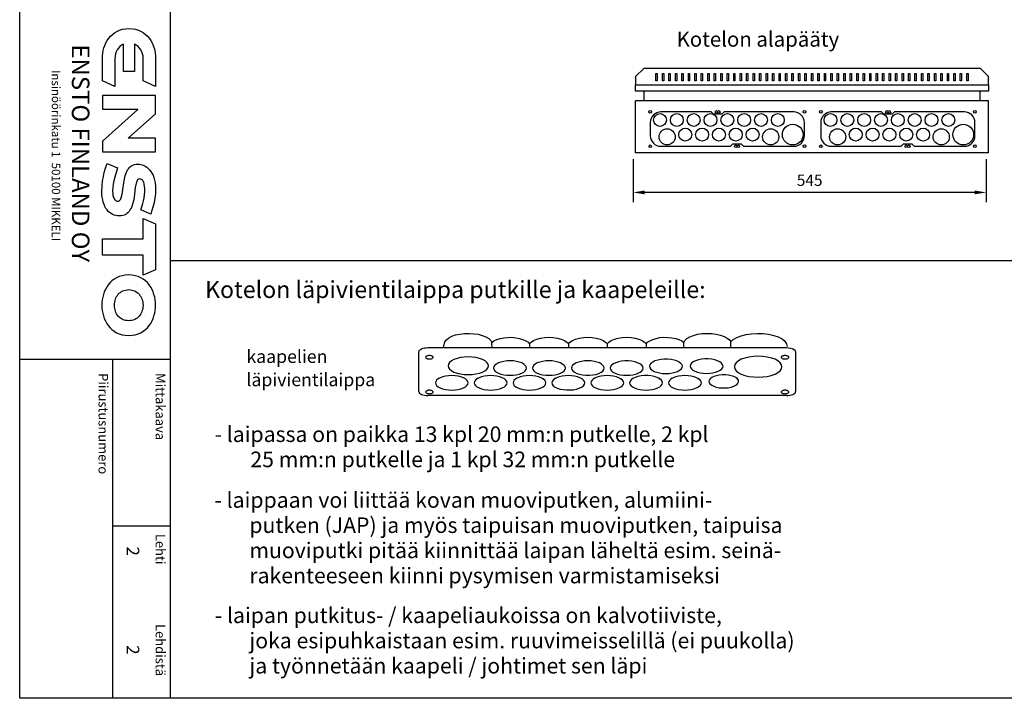
# Model space of a CAD drawing. Extents: x -2027 to 2950, y -600 to 2883.
# Drawn here: x 509 to 2029, y -600 to 448 of the extents above; entities that cross this region are included whole.
import ezdxf

# ---------------------------------------------------------------- set-up
doc = ezdxf.new("R2010")
doc.units = 0
doc.header["$LTSCALE"] = 40
doc.header["$MEASUREMENT"] = 0
doc.layers.get('DEFPOINTS').update_dxf_attribs({"linetype": 'CONTINUOUS'})
for name, color, linetype in [('EHYTV1', 1, 'CONTINUOUS'), ('EHYTV5', 5, 'CONTINUOUS'), ('TEXT15', 1, 'CONTINUOUS'), ('TEXT25', 3, 'CONTINUOUS'), ('TEXT35', 3, 'CONTINUOUS')]:
    doc.layers.add(name, color=color, linetype=linetype)
doc.styles.add('ROMANS', font='ROMANS9.SHX')
doc.styles.get("Standard").update_dxf_attribs({"font": 'fiso'})
doc.dimstyles.get("Standard").update_dxf_attribs({"dimtxt": 0.18, "dimasz": 0.18, "dimexe": 0.18, "dimexo": 0.0625, "dimgap": 0.09, "dimtad": 0, "dimtih": 1, "dimtoh": 1, "dimdec": 4, "dimzin": 0, "dimdsep": 46, "dimtxsty": 'Standard', "dimcen": 0.09, "dimadec": 0, "dimazin": 0, "dimtfac": 1, "dimtdec": 4, "dimtofl": 0, "dimtmove": 0, "dimatfit": 3, "dimfxl": 1, "dimtolj": 1, "dimtzin": 0, "dimarcsym": 0})

# ---------------------------------------------------------------- blocks, each defined once
blk = doc.blocks.new('Otsikko_RK')
at = {"layer": 'TEXT35', "style": 'ROMANS'}
for tag, p in [('OSOITE', (13.9, 3435.3)), ('NIMI', (48.9, 3435.3)), ('KOHDE', (83.9, 3435.3)), ('TOIMENPIDE', (171.2, 3435.3)), ('PIIRUSTUS', (48.9, 2367.4)), ('PIIRUSTUSLAJI', (171.2, 2367.4)), ('KOODI', (12.7, 1393.6)), ('PVM', (201, 1313.6)), ('TARKASTAJA', (79.2, 1303.6)), ('TEKI', (117, 1303.6)), ('MUUTOS', (156.9, 1303.6)), ('PIIRUSTUS', (48.9, 496.4)), ('MITTAKAAVA', (165.2, 496.7)), ('LEHTI', (165.2, 234.6)), ('LEHDISTÄ', (165.2, 82.2))]:
    blk.add_attdef(tag, p, '', height=19.4, rotation=270, dxfattribs=at)
blk = doc.blocks.new('*D10')
at = {"layer": 'DEFPOINTS', "color": 0, "transparency": 16777216}
for p in [(1456.3, 242.5), (2001.3, 242.5), (1456.3, 181.2)]:
    blk.add_point(p, dxfattribs=at)
at = {"layer": 'EHYTV1', "color": 0, "lineweight": -2, "transparency": 16777216}
for p, q in [((1456.3, 232.5), (1456.3, 166.2)), ((2001.3, 232.5), (2001.3, 166.2)), ((1983.8, 181.2), (1473.8, 181.2))]:
    blk.add_line(p, q, dxfattribs=at)
at = {"layer": 'EHYTV1', "color": 0, "transparency": 16777216}
for points in [[(1473.8, 184.1), (1473.8, 178.3), (1456.3, 181.2)], [(1983.8, 184.1), (1983.8, 178.3), (2001.3, 181.2)]]:
    blk.add_solid(points, dxfattribs=at)
at = {"layer": 'EHYTV1', "color": 0, "transparency": 16777216, "insert": (1728.8, 200), "char_height": 17.5, "attachment_point": 5}
blk.add_mtext('\\A1;545', dxfattribs=at)

msp = doc.modelspace()

# ---------------------------------------------------------------- linework, layer by layer
at = {"layer": 'EHYTV1'}
for p, q in [((741.3, 2883.3), (741.3, -600.2)), ((1491.5, 353.8), (1491.5, 365)), ((1491.5, 365), (1493.5, 365)), ((1493.5, 365), (1493.5, 353.8)), ((1501.5, 353.8), (1501.5, 365)), ((1501.5, 365), (1503.5, 365)), ((1503.5, 365), (1503.5, 353.8)), ((1511.5, 353.8), (1511.5, 365)), ((1511.5, 365), (1513.5, 365)), ((1513.5, 365), (1513.5, 353.8)), ((1521.5, 353.8), (1521.5, 365)), ((1521.5, 365), (1523.5, 365)), ((1523.5, 365), (1523.5, 353.8)), ((1531.5, 353.8), (1531.5, 365)), ((1531.5, 365), (1533.5, 365)), ((1533.5, 365), (1533.5, 353.8)), ((1541.5, 353.8), (1541.5, 365)), ((1541.5, 365), (1543.5, 365)), ((1543.5, 365), (1543.5, 353.8)), ((1551.5, 353.8), (1551.5, 365)), ((1551.5, 365), (1553.5, 365)), ((1553.5, 365), (1553.5, 353.8)), ((1561.5, 365), (1563.5, 365)), ((1561.5, 353.8), (1561.5, 365)), ((1563.5, 365), (1563.5, 353.8)), ((1571.5, 365), (1573.5, 365)), ((1571.5, 353.8), (1571.5, 365)), ((1573.5, 365), (1573.5, 353.8)), ((1581.5, 353.8), (1581.5, 365)), ((1581.5, 365), (1583.5, 365)), ((1583.5, 365), (1583.5, 353.8)), ((1591.5, 353.8), (1591.5, 365)), ((1591.5, 365), (1593.5, 365)), ((1593.5, 365), (1593.5, 353.8)), ((1601.5, 353.8), (1601.5, 365)), ((1601.5, 365), (1603.5, 365)), ((1603.5, 365), (1603.5, 353.8)), ((1611.5, 353.8), (1611.5, 365)), ((1611.5, 365), (1613.5, 365)), ((1613.5, 365), (1613.5, 353.8)), ((1621.5, 353.8), (1621.5, 365)), ((1621.5, 365), (1623.5, 365)), ((1623.5, 365), (1623.5, 353.8)), ((1631.5, 353.8), (1631.5, 365)), ((1631.5, 365), (1633.5, 365)), ((1633.5, 365), (1633.5, 353.8)), ((1641.5, 353.8), (1641.5, 365)), ((1641.5, 365), (1643.5, 365)), ((1643.5, 365), (1643.5, 353.8)), ((1651.5, 353.8), (1651.5, 365)), ((1651.5, 365), (1653.5, 365)), ((1653.5, 365), (1653.5, 353.8)), ((1661.5, 353.8), (1661.5, 365)), ((1661.5, 365), (1663.5, 365)), ((1663.5, 365), (1663.5, 353.8)), ((1671.5, 353.8), (1671.5, 365)), ((1671.5, 365), (1673.5, 365)), ((1673.5, 365), (1673.5, 353.8)), ((1681.5, 353.8), (1681.5, 365)), ((1681.5, 365), (1683.5, 365)), ((1683.5, 365), (1683.5, 353.8)), ((1691.5, 365), (1693.5, 365)), ((1691.5, 353.8), (1691.5, 365)), ((1693.5, 365), (1693.5, 353.8)), ((1701.5, 365), (1703.5, 365)), ((1701.5, 353.8), (1701.5, 365)), ((1703.5, 365), (1703.5, 353.8)), ((1711.5, 353.8), (1711.5, 365)), ((1711.5, 365), (1713.5, 365)), ((1713.5, 365), (1713.5, 353.8)), ((1721.5, 353.8), (1721.5, 365)), ((1721.5, 365), (1723.5, 365)), ((1723.5, 365), (1723.5, 353.8)), ((1731.5, 353.8), (1731.5, 365)), ((1731.5, 365), (1733.5, 365)), ((1733.5, 365), (1733.5, 353.8)), ((1741.5, 365), (1743.5, 365)), ((1741.5, 353.8), (1741.5, 365)), ((1743.5, 365), (1743.5, 353.8)), ((1751.5, 353.8), (1751.5, 365)), ((1751.5, 365), (1753.5, 365)), ((1753.5, 365), (1753.5, 353.8)), ((1761.5, 353.8), (1761.5, 365)), ((1761.5, 365), (1763.5, 365)), ((1763.5, 365), (1763.5, 353.8)), ((1771.5, 353.8), (1771.5, 365)), ((1771.5, 365), (1773.5, 365)), ((1773.5, 365), (1773.5, 353.8)), ((1781.5, 353.8), (1781.5, 365)), ((1781.5, 365), (1783.5, 365)), ((1783.5, 365), (1783.5, 353.8)), ((1791.5, 353.8), (1791.5, 365)), ((1791.5, 365), (1793.5, 365)), ((1793.5, 365), (1793.5, 353.8)), ((1801.5, 353.8), (1801.5, 365)), ((1801.5, 365), (1803.5, 365)), ((1803.5, 365), (1803.5, 353.8)), ((1811.5, 353.8), (1811.5, 365)), ((1811.5, 365), (1813.5, 365)), ((1813.5, 365), (1813.5, 353.8)), ((1821.5, 353.8), (1821.5, 365)), ((1821.5, 365), (1823.5, 365)), ((1823.5, 365), (1823.5, 353.8)), ((1831.5, 365), (1833.5, 365)), ((1831.5, 353.8), (1831.5, 365)), ((1833.5, 365), (1833.5, 353.8)), ((1841.5, 353.8), (1841.5, 365)), ((1841.5, 365), (1843.5, 365)), ((1843.5, 365), (1843.5, 353.8)), ((1851.5, 353.8), (1851.5, 365)), ((1851.5, 365), (1853.5, 365)), ((1853.5, 365), (1853.5, 353.8)), ((1861.5, 353.8), (1861.5, 365)), ((1861.5, 365), (1863.5, 365)), ((1863.5, 365), (1863.5, 353.8)), ((1871.5, 365), (1873.5, 365)), ((1871.5, 353.8), (1871.5, 365)), ((1873.5, 365), (1873.5, 353.8)), ((1881.5, 353.8), (1881.5, 365)), ((1881.5, 365), (1883.5, 365)), ((1883.5, 365), (1883.5, 353.8)), ((1891.5, 353.8), (1891.5, 365)), ((1891.5, 365), (1893.5, 365)), ((1893.5, 365), (1893.5, 353.8)), ((1901.5, 353.8), (1901.5, 365)), ((1901.5, 365), (1903.5, 365)), ((1903.5, 365), (1903.5, 353.8)), ((1911.5, 353.8), (1911.5, 365)), ((1911.5, 365), (1913.5, 365)), ((1913.5, 365), (1913.5, 353.8)), ((1921.5, 353.8), (1921.5, 365)), ((1921.5, 365), (1923.5, 365)), ((1923.5, 365), (1923.5, 353.8)), ((1931.5, 353.8), (1931.5, 365)), ((1931.5, 365), (1933.5, 365)), ((1933.5, 365), (1933.5, 353.8)), ((1941.5, 353.8), (1941.5, 365)), ((1941.5, 365), (1943.5, 365)), ((1943.5, 365), (1943.5, 353.8)), ((1951.5, 353.8), (1951.5, 365)), ((1951.5, 365), (1953.5, 365)), ((1953.5, 365), (1953.5, 353.8)), ((1961.5, 365), (1963.5, 365)), ((1961.5, 353.8), (1961.5, 365)), ((1963.5, 365), (1963.5, 353.8)), ((1971.5, 353.8), (1971.5, 365)), ((1971.5, 365), (1973.5, 365)), ((1973.5, 365), (1973.5, 353.8)), ((1493.5, 353.8), (1491.5, 353.8)), ((1503.5, 353.8), (1501.5, 353.8)), ((1513.5, 353.8), (1511.5, 353.8)), ((1523.5, 353.8), (1521.5, 353.8)), ((1533.5, 353.8), (1531.5, 353.8)), ((1543.5, 353.8), (1541.5, 353.8)), ((1553.5, 353.8), (1551.5, 353.8)), ((1563.5, 353.8), (1561.5, 353.8)), ((1573.5, 353.8), (1571.5, 353.8)), ((1583.5, 353.8), (1581.5, 353.8)), ((1593.5, 353.8), (1591.5, 353.8)), ((1603.5, 353.8), (1601.5, 353.8)), ((1613.5, 353.8), (1611.5, 353.8)), ((1623.5, 353.8), (1621.5, 353.8)), ((1633.5, 353.8), (1631.5, 353.8)), ((1643.5, 353.8), (1641.5, 353.8)), ((1653.5, 353.8), (1651.5, 353.8)), ((1663.5, 353.8), (1661.5, 353.8)), ((1673.5, 353.8), (1671.5, 353.8)), ((1683.5, 353.8), (1681.5, 353.8)), ((1693.5, 353.8), (1691.5, 353.8)), ((1703.5, 353.8), (1701.5, 353.8)), ((1713.5, 353.8), (1711.5, 353.8)), ((1723.5, 353.8), (1721.5, 353.8)), ((1733.5, 353.8), (1731.5, 353.8)), ((1743.5, 353.8), (1741.5, 353.8)), ((1753.5, 353.8), (1751.5, 353.8)), ((1763.5, 353.8), (1761.5, 353.8)), ((1773.5, 353.8), (1771.5, 353.8)), ((1783.5, 353.8), (1781.5, 353.8)), ((1793.5, 353.8), (1791.5, 353.8)), ((1803.5, 353.8), (1801.5, 353.8)), ((1813.5, 353.8), (1811.5, 353.8)), ((1823.5, 353.8), (1821.5, 353.8)), ((1833.5, 353.8), (1831.5, 353.8)), ((1843.5, 353.8), (1841.5, 353.8)), ((1853.5, 353.8), (1851.5, 353.8)), ((1863.5, 353.8), (1861.5, 353.8)), ((1873.5, 353.8), (1871.5, 353.8)), ((1883.5, 353.8), (1881.5, 353.8)), ((1893.5, 353.8), (1891.5, 353.8)), ((1903.5, 353.8), (1901.5, 353.8)), ((1913.5, 353.8), (1911.5, 353.8)), ((1923.5, 353.8), (1921.5, 353.8)), ((1933.5, 353.8), (1931.5, 353.8)), ((1943.5, 353.8), (1941.5, 353.8)), ((1953.5, 353.8), (1951.5, 353.8)), ((1963.5, 353.8), (1961.5, 353.8)), ((1973.5, 353.8), (1971.5, 353.8)), ((741.3, 75.8), (2950.2, 75.8)), ((1139.2, -58.6), (1693.1, -58.6)), ((1238.1, -50.9), (1238, -50.6)), ((1296.2, -52.9), (1296.2, -58.6)), ((1356.2, -52.9), (1356.2, -58.6)), ((1416.2, -52.9), (1416.2, -58.6)), ((1476.2, -52.9), (1476.2, -58.6)), ((1125.4, -126.5), (1125.4, -64.7)), ((1707, -64.7), (1707, -126.5)), ((508.8, -76.3), (741.3, -76.3)), ((652.2, -76.3), (652.2, -600.2)), ((1345.9, -82.9), (1347.9, -84.4)), ((1366.5, -82.9), (1364.4, -84.4)), ((1426.5, -82.9), (1424.4, -84.4)), ((1680.8, -79.7), (1682.9, -81.3)), ((1156.5, -105.6), (1154.4, -107.1)), ((1216.5, -105.6), (1214.4, -107.1)), ((1276.5, -105.6), (1274.4, -107.1)), ((1315.9, -105.6), (1317.9, -107.1)), ((1336.5, -105.6), (1334.4, -107.1)), ((1396.5, -105.6), (1394.4, -107.1)), ((1435.9, -105.6), (1438, -107.1)), ((1456.5, -105.6), (1454.4, -107.1)), ((1495.9, -105.6), (1498, -107.1)), ((1516.5, -105.6), (1514.4, -107.1)), ((1555.9, -105.6), (1558, -107.1)), ((1615.9, -105.6), (1618, -107.1)), ((1693.1, -132.6), (1139.2, -132.6)), ((652.2, -333.6), (741.3, -333.6))]:
    msp.add_line(p, q, dxfattribs=at)
msp.add_lwpolyline([(2950.2, 2883.3), (2950.2, -600.2), (508.8, -600.2), (508.8, 2883.3)], close=True, dxfattribs=at)
for points in [[(1580.2, 302), (1576.7, 305.5), (1499, 305.5, 0.414214), (1482.7, 289.3), (1482.7, 268.8, 0.414214), (1499, 252.5), (1606.7, 252.5), (1610.2, 256), (1623.2, 256), (1626.7, 252.5), (1704.5, 252.5, 0.414214), (1720.7, 268.8), (1720.7, 289.3, 0.414214), (1704.5, 305.5), (1596.7, 305.5), (1593.2, 302), (1580.2, 302)], [(1843.5, 302), (1840, 305.5), (1762.2, 305.5, 0.414214), (1746, 289.3), (1746, 268.8, 0.414214), (1762.2, 252.5), (1870, 252.5), (1873.5, 256), (1886.5, 256), (1890, 252.5), (1967.7, 252.5, 0.414214), (1984, 268.8), (1984, 289.3, 0.414214), (1967.7, 305.5), (1860, 305.5), (1856.5, 302), (1843.5, 302)]]:
    msp.add_lwpolyline(points, format="xyb", dxfattribs=at)
for points in [[(1163.1, -58.6), (1165.5, -49.6), (1167.9, -46.3), (1171.5, -43.5), (1176.3, -41), (1182.1, -39), (1188.7, -37.6), (1195.8, -36.7), (1203, -36.5), (1210.2, -37), (1217, -38), (1223.3, -39.7), (1228.8, -41.9), (1233.1, -44.5), (1236.3, -47.5), (1238, -50.6)], [(1238, -50.6), (1241.2, -48.2), (1245.5, -46.1), (1250.6, -44.5), (1256.4, -43.3), (1262.5, -42.7), (1268.8, -42.6), (1275, -43.2), (1280.8, -44.2), (1286.1, -45.8), (1290.5, -47.8), (1293.9, -50.2), (1296.2, -52.9)], [(1296.2, -52.9), (1298.7, -50.1), (1302.4, -47.5), (1307.4, -45.4), (1313.2, -43.9), (1319.6, -42.9), (1326.3, -42.6), (1332.9, -42.9), (1339.3, -43.9), (1345.1, -45.5), (1350, -47.6), (1353.7, -50.1), (1356.2, -52.9)], [(1356.2, -52.9), (1358.7, -50.1), (1362.4, -47.5), (1367.4, -45.4), (1373.2, -43.9), (1379.6, -42.9), (1386.3, -42.6), (1393, -42.9), (1399.3, -43.9), (1405.1, -45.5), (1410, -47.6), (1413.7, -50.1), (1416.2, -52.9)], [(1416.2, -52.9), (1418.7, -50.1), (1422.4, -47.5), (1427.4, -45.4), (1433.2, -43.9), (1439.6, -42.9), (1446.3, -42.6), (1453, -42.9), (1459.3, -43.9), (1465.1, -45.5), (1470, -47.6), (1473.7, -50.1), (1476.2, -52.9)], [(1476.2, -52.9), (1478.5, -50.2), (1481.9, -47.8), (1486.4, -45.8), (1491.7, -44.2), (1497.6, -43.1), (1503.7, -42.6), (1510, -42.7), (1516.1, -43.3), (1521.9, -44.5), (1526.9, -46.1), (1531.2, -48.2), (1534.3, -50.6)], [(1534.3, -50.6), (1536.1, -47.5), (1539.3, -44.5), (1543.7, -41.8), (1549.3, -39.6), (1555.7, -38), (1562.7, -36.9), (1570, -36.5), (1577.3, -36.8), (1584.4, -37.7), (1590.9, -39.2), (1596.7, -41.3), (1601.4, -43.8), (1604.8, -46.7), (1607, -49.8)], [(1606.9, -49.8), (1610.8, -46.2), (1616.1, -43), (1622.8, -40.3), (1630.6, -38.3), (1639, -37), (1647.9, -36.5), (1656.8, -36.8), (1665.4, -37.8), (1673.3, -39.6), (1680.3, -42.1), (1686.2, -45.1), (1690.5, -48.6), (1693.3, -52.5), (1694.3, -56.6)], [(1125.4, -64.7), (1125.7, -63.5), (1126.4, -62.3), (1127.7, -61.3), (1129.5, -60.4), (1131.5, -59.6), (1133.9, -59.1), (1136.5, -58.7), (1139.2, -58.6)], [(1238.3, -58.6), (1238.1, -50.9)], [(1534.4, -58.6), (1534.3, -50.6)], [(1607.1, -58.6), (1607.1, -58), (1607, -49.8)], [(1693.1, -58.6), (1696.2, -58.7), (1699.1, -59.2), (1701.7, -59.9), (1703.9, -60.9), (1705.6, -62), (1706.6, -63.3), (1707, -64.7)], [(1141.5, -70.9), (1140.4, -70.9), (1139.3, -71.1), (1138.3, -71.3), (1137.4, -71.6), (1136.7, -72), (1136.1, -72.5), (1135.8, -72.9), (1135.7, -73.4), (1135.8, -73.9), (1136.1, -74.4), (1136.6, -74.9), (1137.4, -75.3), (1138.3, -75.6), (1139.3, -75.8), (1140.4, -76), (1141.5, -76)], [(1141.5, -76), (1142.7, -76), (1143.8, -75.8), (1144.8, -75.6), (1145.7, -75.3), (1146.4, -74.9), (1147, -74.4), (1147.3, -74), (1147.4, -73.4), (1147.3, -72.9), (1147, -72.5), (1146.5, -72), (1145.7, -71.6), (1144.8, -71.3), (1143.8, -71.1), (1142.7, -70.9), (1141.5, -70.9)], [(1232.7, -86.6), (1232.1, -83.9), (1230.4, -81.4), (1227.5, -79), (1223.6, -76.9), (1218.9, -75.2), (1213.5, -74), (1207.7, -73.2), (1201.6, -72.9), (1195.5, -73.2), (1189.7, -73.9), (1184.3, -75.2), (1179.5, -76.9), (1175.7, -79), (1172.8, -81.3), (1171, -83.9), (1170.4, -86.6)], [(1686.1, -88), (1685.4, -84.9), (1683.3, -81.9), (1679.9, -79.1), (1675.3, -76.6), (1669.7, -74.6), (1663.4, -73.1), (1656.5, -72.2), (1649.3, -71.9), (1642.1, -72.2), (1635.2, -73.1), (1628.9, -74.6), (1623.2, -76.6), (1618.7, -79.1), (1615.3, -81.8), (1613.2, -84.8), (1612.5, -88)], [(1690.8, -70.9), (1689.7, -70.9), (1688.6, -71.1), (1687.5, -71.3), (1686.6, -71.6), (1685.9, -72), (1685.4, -72.5), (1685, -72.9), (1684.9, -73.4), (1685, -73.9), (1685.4, -74.4), (1685.9, -74.9), (1686.6, -75.3), (1687.5, -75.6), (1688.5, -75.8), (1689.6, -76), (1690.8, -76)], [(1690.8, -76), (1691.9, -76), (1693, -75.8), (1694.1, -75.6), (1695, -75.3), (1695.7, -74.9), (1696.2, -74.4), (1696.6, -74), (1696.7, -73.4), (1696.6, -72.9), (1696.2, -72.5), (1695.7, -72), (1695, -71.6), (1694.1, -71.3), (1693.1, -71.1), (1692, -70.9), (1690.8, -70.9)], [(1170.4, -86.6), (1171, -89.2), (1172.7, -91.8), (1175.6, -94.1), (1179.5, -96.2), (1184.2, -97.9), (1189.6, -99.2), (1195.4, -100), (1201.6, -100.2), (1207.6, -100), (1213.4, -99.2), (1218.8, -97.9), (1223.6, -96.2), (1227.4, -94.2), (1230.3, -91.8), (1232.1, -89.3), (1232.7, -86.6)], [(1291.6, -90.1), (1291.1, -87.9), (1289.6, -85.9), (1287.3, -83.9), (1284.1, -82.2), (1280.3, -80.9), (1275.9, -79.8), (1271.2, -79.2), (1266.2, -79), (1261.2, -79.2), (1256.5, -79.8), (1252.1, -80.8), (1248.2, -82.2), (1245.1, -83.9), (1242.7, -85.8), (1241.3, -87.9), (1240.8, -90.1)], [(1240.8, -90.1), (1241.3, -92.3), (1242.7, -94.3), (1245, -96.3), (1248.2, -98), (1252, -99.4), (1256.4, -100.4), (1261.2, -101), (1266.2, -101.2), (1271.1, -101), (1275.8, -100.4), (1280.2, -99.4), (1284.1, -98), (1287.3, -96.3), (1289.6, -94.4), (1291.1, -92.3), (1291.6, -90.1)], [(1351.6, -90.1), (1351.1, -87.9), (1349.6, -85.9), (1347.3, -83.9), (1344.1, -82.2), (1340.3, -80.9), (1335.9, -79.8), (1331.2, -79.2), (1326.2, -79), (1321.2, -79.2), (1316.5, -79.8), (1312.1, -80.8), (1308.2, -82.2), (1305.1, -83.9), (1302.7, -85.8), (1301.3, -87.9), (1300.8, -90.1)], [(1300.8, -90.1), (1301.3, -92.3), (1302.7, -94.3), (1305, -96.3), (1308.2, -98), (1312.1, -99.4), (1316.4, -100.4), (1321.2, -101), (1326.2, -101.2), (1331.1, -101), (1335.8, -100.4), (1340.2, -99.4), (1344.1, -98), (1347.3, -96.3), (1349.6, -94.4), (1351.1, -92.3), (1351.6, -90.1)], [(1411.6, -90.1), (1411.1, -87.9), (1409.6, -85.9), (1407.3, -83.9), (1404.1, -82.2), (1400.3, -80.9), (1395.9, -79.8), (1391.2, -79.2), (1386.2, -79), (1381.2, -79.2), (1376.5, -79.8), (1372.1, -80.8), (1368.2, -82.2), (1365.1, -83.9), (1362.7, -85.8), (1361.3, -87.9), (1360.8, -90.1)], [(1360.8, -90.1), (1361.3, -92.4), (1362.9, -94.6), (1365.6, -96.6), (1369.1, -98.3), (1373.4, -99.7), (1378.2, -100.7), (1383.4, -101.2), (1388.7, -101.2), (1393.9, -100.7), (1398.8, -99.8), (1403.1, -98.4), (1406.7, -96.7), (1409.3, -94.7), (1411, -92.5), (1411.6, -90.1)], [(1471.6, -90.1), (1471, -87.8), (1469.4, -85.6), (1466.8, -83.6), (1463.2, -81.9), (1458.9, -80.5), (1454.1, -79.5), (1448.9, -79), (1443.6, -79), (1438.4, -79.5), (1433.6, -80.4), (1429.3, -81.8), (1425.7, -83.5), (1423, -85.5), (1421.4, -87.8), (1420.8, -90.1)], [(1420.8, -90.1), (1421.3, -92.3), (1422.7, -94.3), (1425, -96.3), (1428.2, -98), (1432.1, -99.4), (1436.4, -100.4), (1441.2, -101), (1446.2, -101.2), (1451.1, -101), (1455.9, -100.4), (1460.2, -99.4), (1464.1, -98), (1467.3, -96.3), (1469.6, -94.4), (1471.1, -92.3), (1471.6, -90.1)], [(1532.2, -87.4), (1531.7, -85.2), (1530.1, -82.9), (1527.4, -80.9), (1523.9, -79.2), (1519.6, -77.8), (1514.8, -76.9), (1509.6, -76.4), (1504.3, -76.4), (1499.1, -76.8), (1494.2, -77.8), (1489.9, -79.1), (1486.4, -80.9), (1483.7, -82.9), (1482, -85.1), (1481.5, -87.4)], [(1481.5, -87.4), (1481.9, -89.6), (1483.4, -91.7), (1485.7, -93.6), (1488.9, -95.3), (1492.7, -96.7), (1497.1, -97.7), (1501.8, -98.3), (1506.8, -98.6), (1511.8, -98.3), (1516.5, -97.7), (1520.9, -96.7), (1524.8, -95.3), (1527.9, -93.6), (1530.3, -91.7), (1531.7, -89.6), (1532.2, -87.4)], [(1595, -87.1), (1594.4, -84.9), (1592.8, -82.6), (1590.2, -80.6), (1586.6, -78.9), (1582.4, -77.5), (1577.5, -76.6), (1572.3, -76.1), (1567, -76.1), (1561.8, -76.5), (1557, -77.5), (1552.7, -78.8), (1549.1, -80.6), (1546.4, -82.6), (1544.8, -84.8), (1544.2, -87.1)], [(1544.2, -87.1), (1544.7, -89.3), (1546.1, -91.4), (1548.4, -93.3), (1551.6, -95), (1555.5, -96.4), (1559.8, -97.4), (1564.6, -98), (1569.6, -98.3), (1574.5, -98), (1579.3, -97.4), (1583.6, -96.4), (1587.5, -95), (1590.7, -93.3), (1593, -91.4), (1594.5, -89.3), (1595, -87.1)], [(1612.5, -88), (1613.2, -91.2), (1615.2, -94.2), (1618.6, -97), (1623.2, -99.4), (1628.8, -101.4), (1635.1, -102.9), (1642, -103.9), (1649.3, -104.2), (1656.4, -103.9), (1663.3, -103), (1669.6, -101.5), (1675.3, -99.4), (1679.8, -97), (1683.2, -94.2), (1685.3, -91.2), (1686.1, -88)], [(1201.6, -112.9), (1201.1, -110.7), (1199.6, -108.6), (1197.3, -106.7), (1194.1, -105), (1190.3, -103.6), (1185.9, -102.6), (1181.2, -102), (1176.2, -101.7), (1171.2, -102), (1166.5, -102.6), (1162.1, -103.6), (1158.2, -105), (1155.1, -106.7), (1152.7, -108.6), (1151.3, -110.7), (1150.8, -112.9)], [(1261.6, -112.9), (1261.1, -110.7), (1259.6, -108.6), (1257.3, -106.7), (1254.1, -105), (1250.3, -103.6), (1245.9, -102.6), (1241.2, -102), (1236.2, -101.7), (1231.2, -102), (1226.5, -102.6), (1222.1, -103.6), (1218.2, -105), (1215.1, -106.7), (1212.7, -108.6), (1211.3, -110.7), (1210.8, -112.9)], [(1321.6, -112.9), (1321.1, -110.7), (1319.6, -108.6), (1317.3, -106.7), (1314.1, -105), (1310.3, -103.6), (1305.9, -102.6), (1301.2, -102), (1296.2, -101.7), (1291.2, -102), (1286.5, -102.6), (1282.1, -103.6), (1278.2, -105), (1275.1, -106.7), (1272.7, -108.6), (1271.3, -110.7), (1270.8, -112.9)], [(1381.6, -112.9), (1381.1, -110.7), (1379.6, -108.6), (1377.3, -106.7), (1374.1, -105), (1370.3, -103.6), (1365.9, -102.6), (1361.2, -102), (1356.2, -101.7), (1351.2, -102), (1346.5, -102.6), (1342.1, -103.6), (1338.2, -105), (1335.1, -106.7), (1332.7, -108.6), (1331.3, -110.7), (1330.8, -112.9)], [(1441.6, -112.9), (1441.1, -110.7), (1439.6, -108.6), (1437.3, -106.7), (1434.1, -105), (1430.3, -103.6), (1425.9, -102.6), (1421.2, -102), (1416.2, -101.7), (1411.2, -102), (1406.5, -102.6), (1402.1, -103.6), (1398.2, -105), (1395.1, -106.7), (1392.7, -108.6), (1391.3, -110.7), (1390.8, -112.9)], [(1501.6, -112.9), (1501, -110.6), (1499.4, -108.4), (1496.8, -106.4), (1493.2, -104.6), (1488.9, -103.3), (1484.1, -102.3), (1478.9, -101.8), (1473.6, -101.8), (1468.4, -102.3), (1463.6, -103.2), (1459.3, -104.6), (1455.7, -106.3), (1453, -108.3), (1451.4, -110.5), (1450.8, -112.9)], [(1561.6, -112.9), (1561.1, -110.7), (1559.7, -108.6), (1557.3, -106.7), (1554.1, -105), (1550.3, -103.6), (1545.9, -102.6), (1541.2, -102), (1536.2, -101.7), (1531.3, -102), (1526.5, -102.6), (1522.1, -103.6), (1518.2, -105), (1515.1, -106.7), (1512.7, -108.6), (1511.3, -110.7), (1510.8, -112.9)], [(1619.1, -110.8), (1618.7, -108.7), (1617.2, -106.7), (1614.8, -104.9), (1611.6, -103.3), (1607.7, -102.1), (1603.4, -101.2), (1598.7, -100.8), (1593.9, -100.8), (1589.2, -101.2), (1584.8, -102.1), (1580.9, -103.3), (1577.7, -104.9), (1575.2, -106.7), (1573.7, -108.7), (1573.2, -110.8)], [(1150.8, -112.9), (1151.3, -115), (1152.7, -117.1), (1155, -119), (1158.2, -120.7), (1162, -122.1), (1166.4, -123.1), (1171.1, -123.8), (1176.2, -124), (1181.1, -123.8), (1185.8, -123.2), (1190.2, -122.1), (1194.1, -120.7), (1197.3, -119.1), (1199.6, -117.1), (1201.1, -115.1), (1201.6, -112.9)], [(1210.8, -112.9), (1211.3, -115), (1212.7, -117.1), (1215, -119), (1218.2, -120.7), (1222, -122.1), (1226.4, -123.1), (1231.2, -123.8), (1236.2, -124), (1241.1, -123.8), (1245.8, -123.2), (1250.2, -122.1), (1254.1, -120.7), (1257.3, -119.1), (1259.6, -117.1), (1261.1, -115.1), (1261.6, -112.9)], [(1270.8, -112.9), (1271.3, -115), (1272.7, -117.1), (1275, -119), (1278.2, -120.7), (1282, -122.1), (1286.4, -123.1), (1291.2, -123.8), (1296.2, -124), (1301.1, -123.8), (1305.8, -123.2), (1310.2, -122.1), (1314.1, -120.7), (1317.3, -119.1), (1319.6, -117.1), (1321.1, -115.1), (1321.6, -112.9)], [(1330.8, -112.9), (1331.3, -115.1), (1332.9, -117.4), (1335.6, -119.4), (1339.1, -121.1), (1343.4, -122.5), (1348.2, -123.4), (1353.4, -123.9), (1358.7, -123.9), (1363.9, -123.5), (1368.8, -122.5), (1373.1, -121.2), (1376.7, -119.4), (1379.3, -117.4), (1381, -115.2), (1381.6, -112.9)], [(1390.8, -112.9), (1391.3, -115), (1392.7, -117.1), (1395, -119), (1398.2, -120.7), (1402.1, -122.1), (1406.4, -123.1), (1411.2, -123.8), (1416.2, -124), (1421.1, -123.8), (1425.9, -123.2), (1430.2, -122.1), (1434.1, -120.7), (1437.3, -119.1), (1439.6, -117.1), (1441.1, -115.1), (1441.6, -112.9)], [(1450.8, -112.9), (1451.3, -115), (1452.7, -117.1), (1455, -119), (1458.2, -120.7), (1462.1, -122.1), (1466.4, -123.1), (1471.2, -123.8), (1476.2, -124), (1481.1, -123.8), (1485.9, -123.2), (1490.2, -122.1), (1494.1, -120.7), (1497.3, -119.1), (1499.6, -117.1), (1501.1, -115.1), (1501.6, -112.9)], [(1510.8, -112.9), (1511.3, -115), (1512.7, -117.1), (1515, -119), (1518.2, -120.7), (1522.1, -122.1), (1526.4, -123.1), (1531.2, -123.8), (1536.2, -124), (1541.1, -123.8), (1545.9, -123.2), (1550.2, -122.1), (1554.1, -120.7), (1557.3, -119.1), (1559.6, -117.1), (1561.1, -115.1), (1561.6, -112.9)], [(1573.2, -110.8), (1573.7, -112.9), (1575.2, -114.9), (1577.6, -116.7), (1580.8, -118.3), (1584.6, -119.5), (1589, -120.4), (1593.7, -120.8), (1598.5, -120.8), (1603.2, -120.4), (1607.6, -119.5), (1611.5, -118.3), (1614.7, -116.7), (1617.1, -114.9), (1618.6, -112.9), (1619.1, -110.8)], [(1125.4, -126.5), (1125.7, -127.7), (1126.4, -128.8), (1127.7, -129.9), (1129.5, -130.8), (1131.5, -131.6), (1133.9, -132.1), (1136.5, -132.5), (1139.2, -132.6)], [(1141.5, -124.5), (1140.4, -124.5), (1139.3, -124.7), (1138.3, -124.9), (1137.4, -125.2), (1136.7, -125.6), (1136.1, -126.1), (1135.8, -126.6), (1135.7, -127.1), (1135.8, -127.6), (1136.1, -128.1), (1136.6, -128.5), (1137.4, -128.9), (1138.3, -129.2), (1139.3, -129.5), (1140.4, -129.6), (1141.5, -129.7)], [(1141.5, -129.7), (1142.7, -129.6), (1143.8, -129.5), (1144.8, -129.2), (1145.7, -128.9), (1146.4, -128.5), (1147, -128.1), (1147.3, -127.6), (1147.4, -127.1), (1147.3, -126.6), (1147, -126.1), (1146.5, -125.6), (1145.7, -125.2), (1144.8, -124.9), (1143.8, -124.7), (1142.7, -124.5), (1141.5, -124.5)], [(1690.8, -124.5), (1689.7, -124.5), (1688.6, -124.7), (1687.5, -124.9), (1686.6, -125.2), (1685.9, -125.6), (1685.4, -126.1), (1685, -126.6), (1684.9, -127.1), (1685, -127.6), (1685.4, -128.1), (1685.9, -128.5), (1686.6, -128.9), (1687.5, -129.2), (1688.5, -129.5), (1689.6, -129.6), (1690.8, -129.7)], [(1690.8, -129.7), (1691.9, -129.6), (1693, -129.5), (1694.1, -129.2), (1695, -128.9), (1695.7, -128.5), (1696.2, -128.1), (1696.6, -127.6), (1696.7, -127.1), (1696.6, -126.6), (1696.2, -126.1), (1695.7, -125.6), (1695, -125.2), (1694.1, -124.9), (1693.1, -124.7), (1692, -124.5), (1690.8, -124.5)], [(1693.1, -132.6), (1695.8, -132.5), (1698.4, -132.1), (1700.8, -131.6), (1702.9, -130.8), (1704.6, -129.9), (1705.9, -128.9), (1706.7, -127.7), (1707, -126.5)]]:
    msp.add_lwpolyline(points, dxfattribs=at)
for centre, radius in [((1482.7, 305.5), 2.1), ((1584.7, 305.5), 2), ((1588.7, 305.5), 2), ((1720.7, 305.5), 2.1), ((1746, 305.5), 2.1), ((1848, 305.5), 2), ((1852, 305.5), 2), ((1984, 305.5), 2.1), ((1497.7, 293), 10), ((1523.7, 293), 10), ((1549.7, 293), 10), ((1575.7, 293), 10), ((1601.7, 293), 10), ((1627.7, 293), 10), ((1653.7, 293), 10), ((1679.7, 293), 10), ((1761, 293), 10), ((1787, 293), 10), ((1813, 293), 10), ((1839, 293), 10), ((1865, 293), 10), ((1891, 293), 10), ((1917, 293), 10), ((1943, 293), 10), ((1508.7, 267), 12.5), ((1536.7, 270.5), 10), ((1562.7, 270.5), 10), ((1588.7, 270.5), 10), ((1614.7, 270.5), 10), ((1640.7, 270.5), 10), ((1668.7, 267), 12.5), ((1702.7, 270.5), 16), ((1772, 267), 12.5), ((1800, 270.5), 10), ((1826, 270.5), 10), ((1852, 270.5), 10), ((1878, 270.5), 10), ((1904, 270.5), 10), ((1932, 267), 12.5), ((1966, 270.5), 16), ((1482.7, 252.5), 2), ((1614.7, 252.5), 2), ((1618.7, 252.5), 2), ((1720.7, 252.5), 2.1), ((1746, 252.5), 2), ((1878, 252.5), 2), ((1882, 252.5), 2), ((1984, 252.5), 2.1)]:
    msp.add_circle(centre, radius, dxfattribs=at)
at = {"layer": 'EHYTV5'}
for p, q in [((1473, 322.5), (1473, 337.5)), ((1992, 322.5), (1992, 337.5)), ((2005, 322.5), (1460, 322.5)), ((1460, 242.5), (1460, 322.5)), ((2005, 242.5), (2005, 322.5)), ((2005, 242.5), (1460, 242.5))]:
    msp.add_line(p, q, dxfattribs=at)
for points in [[(714.9, 408.3), (716.4, 404.2), (717.4, 400.2), (718.1, 396.2), (718.5, 392), (718.7, 388), (718.7, 344.9), (699.4, 353.4), (699.4, 387.7), (699.3, 391.4), (698.5, 395), (697.4, 398.3), (695.8, 401.4), (693.9, 404.1), (691.6, 406.5), (688.9, 408.4), (685.9, 410), (685.9, 367.8), (669.3, 367.8), (669.3, 410), (666.3, 408.4), (663.7, 406.4), (661.4, 404.1), (659.4, 401.4), (657.8, 398.3), (656.8, 395), (656.1, 391.4), (655.8, 387.7), (655.8, 344.9), (636.6, 353.4), (636.5, 388), (636.6, 392.1), (637.2, 396.2), (637.9, 400.3), (638.9, 404.4), (640.2, 408.3), (641.9, 412.2), (644, 415.8), (646.3, 419.2), (649, 422.4), (652, 425.3), (655.3, 427.9), (659.1, 430), (663.1, 431.9), (667.6, 433.2), (672.5, 433.9), (677.7, 434.2), (682.8, 433.9), (687.6, 433.2), (692.1, 431.7), (696.2, 430), (699.8, 427.9), (703.3, 425.3), (706.3, 422.4), (708.9, 419.2), (711.2, 415.8), (713.2, 412.2)], [(1460, 360), (1460, 347.5), (2005, 347.5), (2005, 360), (1992.5, 372.5), (1472.5, 372.5)], [(636.6, 330.9), (636.6, 309.6), (642.2, 309.6), (691, 309.6), (691.3, 309.2), (636.6, 260.4), (636.6, 243.7), (642.2, 243.7), (713.1, 243.7), (718.5, 243.7), (718.5, 265), (713.1, 265), (676.4, 265), (718.5, 302.4), (718.5, 330.9), (713.1, 330.9), (642.2, 330.9)], [(717.5, 172.1), (716.5, 165.8), (715.2, 160.1), (712.6, 151.6), (711.3, 147.8), (695.8, 154.5), (696.8, 157.3), (699, 163.9), (700.1, 168.2), (701.1, 172.8), (701.8, 177.6), (702.1, 182.2), (702, 187.1), (701.7, 190.4), (701.1, 193.7), (700.3, 196.9), (699.5, 198.3), (698.8, 199.6), (697.8, 200.6), (696.8, 201.3), (695.5, 201.9), (694.1, 202), (692.9, 201.9), (691.9, 201.5), (691, 200.6), (690.3, 199.6), (689, 196.7), (688.2, 193.1), (687.4, 188.8), (686.9, 183.9), (685.4, 173.5), (684.4, 168.1), (683.1, 163), (681.4, 158.1), (680.2, 156), (679.1, 153.8), (677.8, 151.9), (676.2, 150.2), (674.5, 148.6), (672.5, 147.3), (670.3, 146.3), (668, 145.4), (665.4, 145), (662.5, 144.9), (659.8, 145), (657.2, 145.4), (654.8, 146.2), (652.3, 147.2), (650, 148.5), (647.7, 150.1), (645.7, 151.9), (643.8, 154.1), (642.1, 156.5), (640.5, 159.4), (639.1, 162.6), (637.9, 166), (637, 169.8), (636.3, 174), (635.9, 178.6), (635.7, 183.3), (636, 191.2), (636.9, 198.7), (638.1, 205.6), (639.5, 212), (640.9, 217.3), (642.4, 221.5), (644, 226.1), (660.1, 219), (658.1, 213.3), (655.5, 204.5), (654.3, 199.3), (653.3, 194.1), (652.6, 188.8), (652.3, 183.5), (652.5, 179.1), (652.9, 176.6), (653.5, 174), (654.5, 171.5), (655.9, 169.5), (656.8, 168.6), (657.8, 168.1), (658.9, 167.8), (660.1, 167.6), (661.4, 167.8), (662.5, 168.2), (663.5, 169.1), (664.3, 170.1), (665.1, 171.4), (665.7, 173), (666.7, 176.6), (667.6, 180.9), (668.1, 185.8), (669.6, 196.1), (670.5, 201.5), (671.7, 206.6), (673.3, 211.5), (674.3, 213.7), (675.5, 215.9), (676.8, 217.7), (678.2, 219.5), (680, 221), (681.7, 222.3), (683.8, 223.4), (686, 224.2), (688.6, 224.6), (691.3, 224.8), (693.5, 224.6), (695.8, 224.4), (698.1, 223.6), (700.4, 222.8), (702.7, 221.5), (705, 220), (707.2, 218.2), (709.3, 216), (711.3, 213.6), (713.1, 210.8), (714.7, 207.7), (716.1, 204.1), (717.1, 200.2), (718, 195.8), (718.5, 191.1), (718.7, 185.9), (718.4, 178.9)], [(636.6, 84.4), (636.6, 109.7), (699.4, 109.7), (699.5, 141.1), (718.5, 132.9), (718.5, 61.6), (699.5, 53.6), (699.5, 84.4)], [(718.7, 6.9), (718.5, 11.1), (718.1, 15.3), (717.4, 19.4), (716.2, 23.5), (714.9, 27.5), (713.2, 31.4), (711.2, 35), (708.9, 38.5), (706.2, 41.8), (703.1, 44.6), (699.7, 47.2), (695.9, 49.4), (691.8, 51.3), (687.3, 52.6), (682.4, 53.4), (677.2, 53.7), (671.9, 53.4), (667.1, 52.6), (662.7, 51.3), (658.5, 49.4), (654.8, 47.2), (651.3, 44.6), (648.3, 41.8), (645.5, 38.5), (643.2, 35), (641.2, 31.4), (639.5, 27.5), (638.1, 23.5), (637, 19.4), (636.3, 15.3), (635.9, 11.1), (635.7, 6.9), (635.9, 2.9), (636.3, -1.3), (637, -5.5), (638.1, -9.5), (639.5, -13.5), (641.2, -17.4), (643.2, -21.2), (645.5, -24.6), (648.3, -27.8), (651.3, -30.7), (654.8, -33.3), (658.5, -35.6), (662.7, -37.3), (667.1, -38.6), (671.9, -39.4), (677.2, -39.7), (682.4, -39.4), (687.3, -38.6), (691.8, -37.3), (695.9, -35.6), (699.7, -33.3), (703.1, -30.7), (706.2, -27.8), (708.9, -24.6), (711.2, -21.2), (713.2, -17.4), (714.9, -13.5), (716.2, -9.5), (717.4, -5.5), (718.1, -1.3), (718.5, 2.9)], [(666.1, -14.1), (664.3, -13), (662.5, -11.5), (661.1, -10.1), (659.8, -8.3), (658.5, -6.5), (657.5, -4.5), (656.8, -2.4), (656.1, -0.1), (655.6, 2.2), (655.3, 4.5), (655.2, 6.9), (655.3, 9.4), (655.6, 11.8), (656.1, 14.1), (656.8, 16.3), (657.5, 18.4), (658.5, 20.3), (659.8, 22.2), (661.1, 23.9), (662.5, 25.5), (664.3, 26.8), (666.1, 28.1), (668, 29.1), (670.2, 29.8), (672.3, 30.4), (674.8, 30.8), (677.2, 31), (679.7, 30.8), (682.1, 30.4), (684.3, 29.8), (686.4, 29.1), (688.3, 28.1), (690.2, 26.8), (691.8, 25.5), (693.3, 23.9), (694.6, 22.2), (695.8, 20.3), (696.8, 18.4), (697.7, 16.3), (698.4, 14.1), (698.8, 11.8), (699.1, 9.4), (699.3, 6.9), (699.1, 4.5), (698.8, 2.2), (698.4, -0.1), (697.7, -2.4), (696.8, -4.5), (695.8, -6.5), (694.6, -8.3), (693.3, -10.1), (691.8, -11.5), (690.2, -13), (688.3, -14.1), (686.4, -15.1), (684.3, -16), (682.1, -16.6), (679.7, -16.8), (677.2, -17), (674.8, -16.8), (672.3, -16.6), (670.2, -16), (668, -15.1)]]:
    msp.add_lwpolyline(points, close=True, dxfattribs=at)
at = {"layer": 'EHYTV5', "linetype": 'Continuous'}
msp.add_lwpolyline([(2005, 347.5), (2005, 337.5), (1460, 337.5), (1460, 347.5)], dxfattribs=at)

# ---------------------------------------------------------------- block references
at = {"layer": 'EHYTV1', "linetype": 'Continuous'}
ref = msp.add_blockref('Otsikko_RK', (508.8, -600.2), dxfattribs=at)
ref.add_attrib('LEHTI', '2', (674.1, -365.6), dxfattribs={"layer": 'TEXT35', "height": 19.4, "rotation": 270, "style": 'ROMANS'})
ref.add_attrib('LEHDISTÄ', '2', (674.1, -518.1), dxfattribs={"layer": 'TEXT35', "height": 19.4, "rotation": 270, "style": 'ROMANS'})

# ---------------------------------------------------------------- texts
at = {"layer": 'EHYTV1', "style": 'ROMANS'}
msp.add_text('Insinöörinkatu 1  50100 MIKKELI', height=13.006, rotation=270, dxfattribs=at).set_placement((558.4, 370.2))
at = {"layer": 'EHYTV5', "style": 'ROMANS'}
msp.add_text('ENSTO FINLAND OY', height=27.096, rotation=270, dxfattribs=at).set_placement((589.4, 409.8))
at = {"layer": 'TEXT15', "style": 'ROMANS'}
for s, height, p in [('kaapelien', 20.03, (859, -82.2)), ('läpivientilaippa', 20.026, (859, -118.1))]:
    msp.add_text(s, height=height, dxfattribs=at).set_placement(p)
for s, height, p in [('Piirustusnumero', 14.701, (630.6, -97.9)), ('Mittakaava', 14.7, (718.8, -97.9)), ('Lehti', 14.7, (718.8, -346.2)), ('Lehdistä', 14.7, (718.8, -485.5))]:
    msp.add_text(s, height=height, rotation=270, dxfattribs=at).set_placement(p)
at = {"layer": 'TEXT25', "style": 'ROMANS'}
msp.add_text('Kotelon läpivientilaippa putkille ja kaapeleille:', height=26.216, dxfattribs=at).set_placement((795.1, 18.1))
at = {"layer": 'TEXT35', "style": 'ROMANS'}
for s, height, p in [('Kotelon alapääty', 23.118, (1523.3, 406.3)), ('- laipassa on paikka 13 kpl 20 mm:n putkelle, 2 kpl', 24.032, (809.8, -204.3)), ('25 mm:n putkelle ja 1 kpl 32 mm:n putkelle', 24.032, (865.1, -243.2)), ('- laippaan voi liittää kovan muoviputken, alumiini-', 24.032, (809.6, -305.9)), ('putken (JAP) ja myös taipuisan muoviputken, taipuisa', 24.032, (863.5, -344.8)), ('muoviputki pitää kiinnittää laipan läheltä esim. seinä-', 24.032, (863.5, -383.7)), ('rakenteeseen kiinni pysymisen varmistamiseksi', 24.032, (863.5, -422.6)), ('- laipan putkitus- / kaapeliaukoissa on kalvotiiviste,', 24.032, (810.2, -484)), ('joka esipuhkaistaan esim. ruuvimeisselillä (ei puukolla)', 24.032, (863.6, -523)), ('ja työnnetään kaapeli / johtimet sen läpi', 24.032, (863.6, -561.9))]:
    msp.add_text(s, height=height, dxfattribs=at).set_placement(p)

# ---------------------------------------------------------------- dimensions: what is measured, and where the dimension line sits
at = {"layer": 'EHYTV1'}
dim = msp.add_linear_dim(base=(1456.3, 181.2), p1=(2001.3, 242.5), p2=(1456.3, 242.5), dimstyle='Standard', override={"dimscale": 5, "dimtxt": 3.5, "dimasz": 3.5, "dimexe": 3, "dimexo": 2, "dimgap": 2, "dimtad": 1, "dimtih": 0, "dimtoh": 0, "dimdec": 0, "dimcen": -2, "dimtdec": 0, "dimtmove": 2}, dxfattribs=at)
dim.commit()
dim.dimension.update_dxf_attribs({"geometry": '*D10', "text_midpoint": (1728.8, 200)})

doc.saveas('drawing.dxf')
